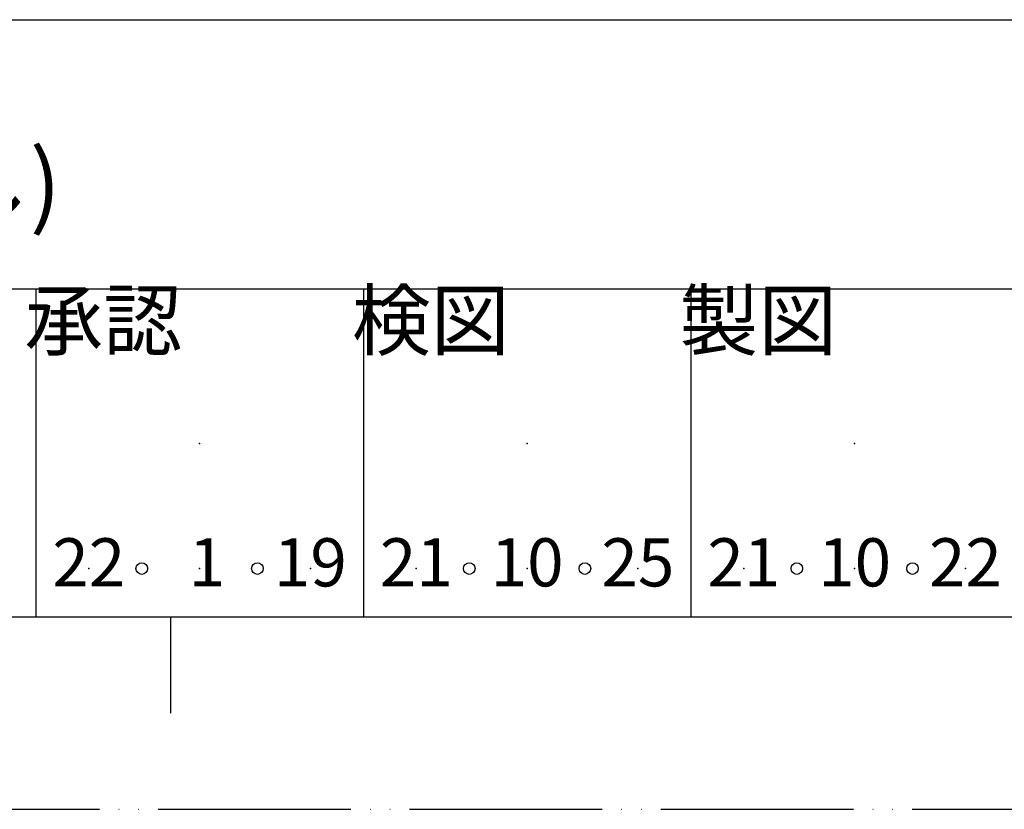
# Model space of a CAD drawing. Units: millimetres. Extents: x 0 to 945, y 0 to 1336.
# Drawn here: x 437 to 667, y 0 to 184 of the extents above; entities that cross this region are included whole.
import ezdxf

# ---------------------------------------------------------------- set-up
doc = ezdxf.new("R2010")
doc.units = ezdxf.units.MM
doc.linetypes.add('PHANTOM', pattern=[13, 10, -1, 0, -1, 0, -1])
doc.layers.add('1', color=7, linetype='Continuous')
doc.styles.add('CONVERTER_11', font='MS Mincho.ttf', dxfattribs={"width": 0.89})
doc.styles.add('CONVERTER_12', font='txt.shx', dxfattribs={"width": 0.9})

# ---------------------------------------------------------------- blocks, each defined once
blk = doc.blocks.new('開示A4')
at = {"layer": '1', "color": 7, "linetype": 'Continuous'}
for p, q in [((25, 41), (200, 41)), ((200, 27), (25, 27)), ((25, 10), (105, 10)), ((105, 10), (200, 10))]:
    blk.add_line(p, q, dxfattribs=at)
at = {"layer": '1', "color": 2, "linetype": 'Continuous'}
for p, q in [((98, 27), (98, 10)), ((115, 27), (115, 10)), ((132, 27), (132, 10)), ((105, 10), (105, 5))]:
    blk.add_line(p, q, dxfattribs=at)
at = {"layer": '1', "color": 4, "linetype": 'PHANTOM'}
blk.add_line((0, 0), (210, 0), dxfattribs=at)
at = {"layer": '1', "color": 7, "linetype": 'Continuous'}
for centre in [(103.5, 12.5), (109.5, 12.5), (120.5, 12.5), (126.5, 12.5), (137.5, 12.5), (143.5, 12.5)]:
    blk.add_circle(centre, 0.3, dxfattribs=at)
at = {"layer": '1', "color": 4}
for p in [(106.5, 19), (123.5, 19), (140.5, 19), (100.75, 12.5), (106.5, 12.5), (112.25, 12.5), (117.75, 12.5), (123.5, 12.5), (129.25, 12.5), (134.75, 12.5), (140.5, 12.5), (146.25, 12.5)]:
    blk.add_point(p, dxfattribs=at)
at = {"layer": '1', "color": 2, "char_height": 3, "attachment_point": 5, "line_spacing_factor": 0.590909, "style": 'CONVERTER_11'}
for s, insert in [('承認', (101.5, 25)), ('検図', (118.5, 25)), ('製図', (135.5, 25))]:
    blk.add_mtext(s, dxfattribs=dict(at, insert=insert))

msp = doc.modelspace()

# ---------------------------------------------------------------- block references
at = {"layer": '1', "xscale": 4.5, "yscale": 4.5, "zscale": 4.5}
msp.add_blockref('開示A4', (0, 0), dxfattribs=at)

# ---------------------------------------------------------------- texts
at = {"layer": '1', "color": 7}
for s, insert, char_height, attachment_point, line_spacing_factor, style in [('JIS\\P吐水口は回転式(角度制限なし)', (153, 153), 15.75, 4, 0.681818, 'CONVERTER_11'), ('22', (453.375, 56.25), 11.25, 5, 0.720288, 'CONVERTER_12'), (' 1', (479.25, 56.25), 11.25, 5, 0.720288, 'CONVERTER_12'), ('19', (505.125, 56.25), 11.25, 5, 0.720288, 'CONVERTER_12'), ('21', (529.875, 56.25), 11.25, 5, 0.720288, 'CONVERTER_12'), ('10', (555.75, 56.25), 11.25, 5, 0.720288, 'CONVERTER_12'), ('25', (581.625, 56.25), 11.25, 5, 0.720288, 'CONVERTER_12'), ('21', (606.375, 56.25), 11.25, 5, 0.720288, 'CONVERTER_12'), ('10', (632.25, 56.25), 11.25, 5, 0.720288, 'CONVERTER_12'), ('22', (658.125, 56.25), 11.25, 5, 0.720288, 'CONVERTER_12')]:
    msp.add_mtext(s, dxfattribs=dict(at, insert=insert, char_height=char_height, attachment_point=attachment_point, line_spacing_factor=line_spacing_factor, style=style))

doc.saveas('drawing.dxf')
